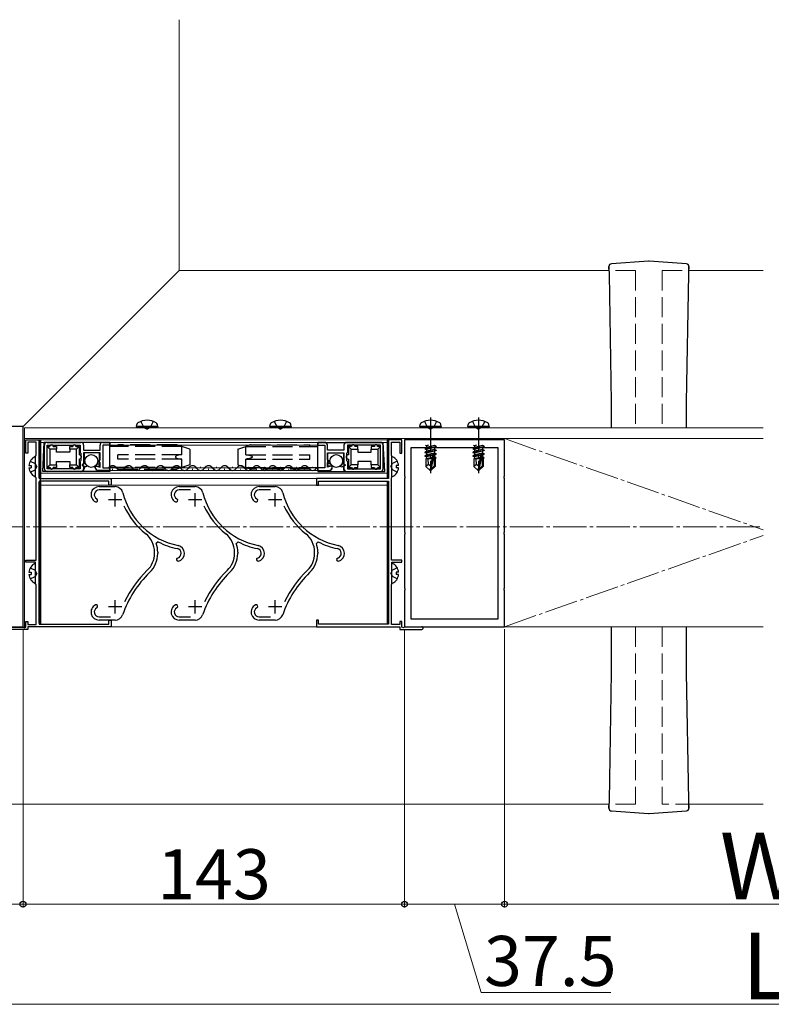
# Model space of a CAD drawing. Extents: x 0 to 1400, y 0 to 2100.
# Drawn here: x 192 to 418, y 1115 to 1410 of the extents above; entities that cross this region are included whole.
import ezdxf

# ---------------------------------------------------------------- set-up
doc = ezdxf.new("R2010")
doc.units = 0
doc.linetypes.add('YCENTER_1', pattern=[13, 10, -1, 1, -1])
doc.linetypes.add('YHIDDEN_1', pattern=[4, 3, -1])
for name, color, linetype, lineweight in [('YKK_11', 7, 'CONTINUOUS', 30), ('YKK_12', 2, 'CONTINUOUS', 13), ('YKK_13', 4, 'CONTINUOUS', 30), ('YKK_D', 6, 'CONTINUOUS', 13)]:
    doc.layers.add(name, color=color, linetype=linetype, lineweight=lineweight)
doc.styles.add('text-b', font='txt')

msp = doc.modelspace()

# ---------------------------------------------------------------- linework, layer by layer
at = {"layer": 'YKK_11', "linetype": 'ByBlock', "lineweight": -2, "ltscale": 0.5}
for p, q in [((193.2, 1288.2), (133.2, 1288.2)), ((193.2, 1228.2), (193.2, 1288.2)), ((194, 1280.2), (194, 1284.2)), ((194, 1284.2), (198, 1284.2)), ((198, 1284.2), (198, 1272.6)), ((306.8, 1284.2), (302.8, 1284.2)), ((302.8, 1284.2), (302.8, 1272.6)), ((306.8, 1280.2), (306.8, 1284.2)), ((337.6, 1284.2), (307.6, 1284.2)), ((307.6, 1284.2), (307.6, 1273.37)), ((337.6, 1273.37), (337.6, 1284.2)), ((197.12, 1283.56), (194.64, 1283.56)), ((194.64, 1283.56), (194.64, 1280.2)), ((197.12, 1279.56), (197.12, 1283.56)), ((199.6, 1275.56), (199.6, 1282.68)), ((200.4, 1283.48), (210.56, 1283.48)), ((200.4, 1275.56), (200.4, 1282.68)), ((200.4, 1282.68), (201.39, 1282.68)), ((201.39, 1282.68), (201.54, 1282.78)), ((201.54, 1282.78), (201.98, 1282.78)), ((201.98, 1282.78), (202.13, 1282.68)), ((202.13, 1282.68), (208.23, 1282.68)), ((208.23, 1282.68), (208.38, 1282.78)), ((208.38, 1282.78), (208.82, 1282.78)), ((208.82, 1282.78), (208.97, 1282.68)), ((208.97, 1282.68), (210.32, 1282.68)), ((210.32, 1282.68), (210.32, 1280.51)), ((211.36, 1282.68), (211.36, 1281.16)), ((216.32, 1281.16), (216.32, 1282.68)), ((217.12, 1283.48), (219.2, 1283.48)), ((219.2, 1282.68), (217.12, 1282.68)), ((217.12, 1282.68), (217.12, 1275.88)), ((219.2, 1283.48), (219.2, 1282.68)), ((283.68, 1283.47), (281.6, 1283.47)), ((281.6, 1283.47), (281.6, 1282.67)), ((281.6, 1282.67), (283.68, 1282.67)), ((283.68, 1282.67), (283.68, 1275.87)), ((284.48, 1281.15), (284.48, 1282.67)), ((289.44, 1282.67), (289.44, 1281.15)), ((300.4, 1283.47), (290.24, 1283.47)), ((291.83, 1282.67), (290.48, 1282.67)), ((290.48, 1282.67), (290.48, 1280.51)), ((291.98, 1282.77), (291.83, 1282.67)), ((292.42, 1282.77), (291.98, 1282.77)), ((292.57, 1282.67), (292.42, 1282.77)), ((298.67, 1282.67), (292.57, 1282.67)), ((298.82, 1282.77), (298.67, 1282.67)), ((299.26, 1282.77), (298.82, 1282.77)), ((299.41, 1282.67), (299.26, 1282.77)), ((300.4, 1282.67), (299.41, 1282.67)), ((300.4, 1275.55), (300.4, 1282.67)), ((301.2, 1275.55), (301.2, 1282.67)), ((303.68, 1279.56), (303.68, 1283.56)), ((303.68, 1283.56), (306.16, 1283.56)), ((306.16, 1283.56), (306.16, 1280.2)), ((309.52, 1281.8), (309.52, 1230.6)), ((335.68, 1281.8), (309.52, 1281.8)), ((335.68, 1230.6), (335.68, 1281.8)), ((194.64, 1280.2), (194, 1280.2)), ((196.96, 1279.4), (197.12, 1279.56)), ((196.96, 1273), (196.96, 1279.4)), ((210.32, 1280.51), (210.44, 1280.36)), ((210.44, 1280.36), (210.56, 1280.2)), ((210.56, 1280.2), (210.56, 1279.49)), ((210.56, 1279.49), (210.66, 1279.34)), ((210.66, 1278.9), (210.56, 1278.75)), ((210.56, 1278.75), (210.56, 1278.03)), ((210.66, 1279.34), (210.66, 1278.9)), ((211.36, 1281.16), (216.32, 1281.16)), ((216.32, 1280.36), (211.36, 1280.36)), ((211.36, 1280.36), (211.36, 1277)), ((216.32, 1278.22), (216.32, 1280.36)), ((289.44, 1281.15), (284.48, 1281.15)), ((284.48, 1278.21), (284.48, 1280.35)), ((284.48, 1280.35), (289.44, 1280.35)), ((289.44, 1280.35), (289.44, 1277)), ((290.24, 1279.48), (290.14, 1279.33)), ((290.14, 1279.33), (290.14, 1278.89)), ((290.14, 1278.89), (290.24, 1278.75)), ((290.36, 1280.35), (290.24, 1280.2)), ((290.24, 1280.2), (290.24, 1279.48)), ((290.24, 1278.75), (290.24, 1278.03)), ((290.48, 1280.51), (290.36, 1280.35)), ((303.84, 1279.4), (303.68, 1279.56)), ((303.84, 1273), (303.84, 1279.4)), ((306.16, 1280.2), (306.8, 1280.2)), ((201.39, 1275.56), (200.4, 1275.56)), ((201.54, 1275.46), (201.39, 1275.56)), ((201.98, 1275.46), (201.54, 1275.46)), ((202.13, 1275.56), (201.98, 1275.46)), ((208.23, 1275.56), (202.13, 1275.56)), ((208.38, 1275.46), (208.23, 1275.56)), ((208.82, 1275.46), (208.38, 1275.46)), ((208.97, 1275.56), (208.82, 1275.46)), ((210.32, 1275.56), (208.97, 1275.56)), ((210.44, 1277.88), (210.32, 1277.72)), ((210.32, 1277.72), (210.32, 1275.56)), ((210.56, 1278.03), (210.44, 1277.88)), ((211.36, 1277), (210.96, 1276.77)), ((210.96, 1276.77), (210.96, 1276.59)), ((210.96, 1276.59), (211.36, 1276.36)), ((211.36, 1276.36), (211.36, 1275.56)), ((214.88, 1276.04), (214.88, 1276.41)), ((214.88, 1276.41), (216.32, 1276.02)), ((215.76, 1277.89), (216.32, 1278.22)), ((215.76, 1277.71), (215.76, 1277.89)), ((216.32, 1277.38), (215.76, 1277.71)), ((216.32, 1276.02), (216.32, 1277.38)), ((217.12, 1275.88), (219.2, 1275.88)), ((219.2, 1275.88), (219.2, 1275.08)), ((283.68, 1275.87), (281.6, 1275.87)), ((281.6, 1275.87), (281.6, 1275.07)), ((285.04, 1277.89), (284.48, 1278.21)), ((284.48, 1277.38), (285.04, 1277.7)), ((284.48, 1276.02), (284.48, 1277.38)), ((285.92, 1276.4), (284.48, 1276.02)), ((285.04, 1277.7), (285.04, 1277.89)), ((285.92, 1276.03), (285.92, 1276.4)), ((289.44, 1277), (289.84, 1276.77)), ((289.84, 1276.58), (289.44, 1276.35)), ((289.44, 1276.35), (289.44, 1275.55)), ((289.84, 1276.77), (289.84, 1276.58)), ((290.24, 1278.03), (290.36, 1277.87)), ((290.36, 1277.87), (290.48, 1277.72)), ((290.48, 1277.72), (290.48, 1275.55)), ((290.48, 1275.55), (291.83, 1275.55)), ((291.83, 1275.55), (291.98, 1275.46)), ((291.98, 1275.46), (292.42, 1275.46)), ((292.42, 1275.46), (292.57, 1275.55)), ((292.57, 1275.55), (298.67, 1275.55)), ((298.67, 1275.55), (298.82, 1275.46)), ((298.82, 1275.46), (299.26, 1275.46)), ((299.26, 1275.46), (299.41, 1275.55)), ((299.41, 1275.55), (300.4, 1275.55)), ((197.12, 1272.84), (196.96, 1273)), ((197.12, 1248.2), (197.12, 1272.84)), ((198, 1272.6), (219.6, 1272.6)), ((210.56, 1274.76), (200.4, 1274.76)), ((219.2, 1275.08), (215.84, 1275.08)), ((219.6, 1272.6), (219.6, 1270.6)), ((302.8, 1272.6), (281.2, 1272.6)), ((281.2, 1272.6), (281.2, 1270.6)), ((281.6, 1275.07), (284.96, 1275.07)), ((290.24, 1274.75), (300.4, 1274.75)), ((303.68, 1272.84), (303.84, 1273)), ((303.68, 1248.2), (303.68, 1272.84)), ((307.6, 1273.37), (307.7, 1273.22)), ((307.7, 1272.78), (307.6, 1272.63)), ((307.6, 1272.63), (307.6, 1256.57)), ((307.7, 1273.22), (307.7, 1272.78)), ((337.5, 1273.22), (337.6, 1273.37)), ((337.5, 1272.78), (337.5, 1273.22)), ((337.6, 1272.63), (337.5, 1272.78)), ((337.6, 1256.57), (337.6, 1272.63)), ((198, 1271.8), (198, 1229)), ((218.96, 1271.8), (198, 1271.8)), ((216, 1270.2), (220.8, 1270.2)), ((218.96, 1270.6), (218.96, 1271.8)), ((219.6, 1270.6), (218.96, 1270.6)), ((240, 1270.2), (244.8, 1270.2)), ((264, 1270.2), (268.8, 1270.2)), ((281.2, 1270.6), (281.84, 1270.6)), ((281.84, 1270.6), (281.84, 1271.8)), ((281.84, 1271.8), (302.8, 1271.8)), ((302.8, 1271.8), (302.8, 1229)), ((219.46, 1269.24), (216, 1269.24)), ((243.46, 1269.24), (240, 1269.24)), ((267.46, 1269.24), (264, 1269.24)), ((307.6, 1256.57), (307.7, 1256.42)), ((307.7, 1255.98), (307.6, 1255.83)), ((307.6, 1255.83), (307.6, 1239.77)), ((307.7, 1256.42), (307.7, 1255.98)), ((337.5, 1256.42), (337.6, 1256.57)), ((337.5, 1255.98), (337.5, 1256.42)), ((337.6, 1255.83), (337.5, 1255.98)), ((337.6, 1239.77), (337.6, 1255.83)), ((233.73, 1253.65), (233.17, 1253.16)), ((257.73, 1253.65), (257.17, 1253.16)), ((281.73, 1253.65), (281.17, 1253.16)), ((232.64, 1250.2), (232.64, 1250.57)), ((233.6, 1250.57), (233.6, 1250.2)), ((256.64, 1250.2), (256.64, 1250.57)), ((257.6, 1250.57), (257.6, 1250.2)), ((280.64, 1250.2), (280.64, 1250.57)), ((281.6, 1250.57), (281.6, 1250.2)), ((194, 1247.56), (194, 1248.2)), ((194, 1248.2), (197.12, 1248.2)), ((196.96, 1247.56), (194, 1247.56)), ((196.96, 1241), (196.96, 1247.56)), ((306.8, 1248.2), (303.68, 1248.2)), ((303.84, 1241), (303.84, 1247.56)), ((303.84, 1247.56), (306.8, 1247.56)), ((306.8, 1247.56), (306.8, 1248.2)), ((197.12, 1240.84), (196.96, 1241)), ((197.12, 1228.84), (197.12, 1240.84)), ((303.68, 1240.84), (303.84, 1241)), ((303.68, 1228.84), (303.68, 1240.84)), ((307.6, 1239.77), (307.7, 1239.62)), ((307.7, 1239.18), (307.6, 1239.03)), ((307.6, 1239.03), (307.6, 1228.2)), ((307.7, 1239.62), (307.7, 1239.18)), ((337.5, 1239.62), (337.6, 1239.77)), ((337.5, 1239.18), (337.5, 1239.62)), ((337.6, 1239.03), (337.5, 1239.18)), ((337.6, 1228.2), (337.6, 1239.03)), ((216, 1231.16), (219.46, 1231.16)), ((240, 1231.16), (243.46, 1231.16)), ((264, 1231.16), (267.46, 1231.16)), ((133.2, 1228.2), (193.2, 1228.2)), ((188.42, 1228.04), (193.34, 1228.04)), ((193.34, 1228.04), (193.55, 1227.92)), ((193.55, 1227.92), (194, 1228.04)), ((194, 1228.04), (194, 1229.8)), ((194, 1229.8), (194.64, 1229.8)), ((194.64, 1229.8), (194.64, 1228.84)), ((194.64, 1228.84), (197.12, 1228.84)), ((219.6, 1228.2), (194.64, 1228.2)), ((194.64, 1228.2), (194.64, 1227.4)), ((198, 1229), (218.96, 1229)), ((220.8, 1230.2), (216, 1230.2)), ((218.96, 1229), (218.96, 1230.2)), ((218.96, 1230.2), (219.6, 1230.2)), ((219.6, 1230.2), (219.6, 1228.2)), ((244.8, 1230.2), (240, 1230.2)), ((268.8, 1230.2), (264, 1230.2)), ((281.84, 1230.2), (281.2, 1230.2)), ((281.2, 1230.2), (281.2, 1228.2)), ((281.2, 1228.2), (306.16, 1228.2)), ((281.84, 1229), (281.84, 1230.2)), ((302.8, 1229), (281.84, 1229)), ((306.16, 1228.84), (303.68, 1228.84)), ((306.8, 1229.8), (306.16, 1229.8)), ((306.16, 1229.8), (306.16, 1228.84)), ((306.16, 1228.2), (306.16, 1227.4)), ((306.8, 1228.04), (306.8, 1229.8)), ((307.25, 1227.92), (306.8, 1228.04)), ((307.46, 1228.04), (307.25, 1227.92)), ((312.38, 1228.04), (307.46, 1228.04)), ((307.6, 1228.2), (337.6, 1228.2)), ((309.52, 1230.6), (335.68, 1230.6)), ((312.54, 1228.1), (312.38, 1228.04)), ((194.64, 1227.4), (188, 1227.4)), ((306.16, 1227.4), (312.8, 1227.4))]:
    msp.add_line(p, q, dxfattribs=at)
at = {"layer": 'YKK_11', "ltscale": 0.5}
for p, q in [((220.8, 1264.2), (220.8, 1268.2)), ((244.8, 1264.2), (244.8, 1268.2)), ((268.8, 1264.2), (268.8, 1268.2)), ((222.8, 1266.2), (218.8, 1266.2)), ((246.8, 1266.2), (242.8, 1266.2)), ((270.8, 1266.2), (266.8, 1266.2)), ((222.8, 1234.2), (218.8, 1234.2)), ((220.8, 1232.2), (220.8, 1236.2)), ((246.8, 1234.2), (242.8, 1234.2)), ((244.8, 1232.2), (244.8, 1236.2)), ((270.8, 1234.2), (266.8, 1234.2)), ((268.8, 1232.2), (268.8, 1236.2))]:
    msp.add_line(p, q, dxfattribs=at)
at = {"layer": 'YKK_11', "linetype": 'ByBlock', "lineweight": -2, "ltscale": 0.5}
for centre, radius, start, end in [((200.4, 1282.68), 0.8, 90, 180), ((210.56, 1282.68), 0.8, 0, 90), ((217.12, 1282.68), 0.8, 90, 180), ((283.68, 1282.67), 0.8, 359.9988, 89.9988), ((290.24, 1282.67), 0.8, 89.9988, 179.9988), ((300.4, 1282.67), 0.8, 359.9988, 89.9988), ((200.4, 1275.56), 0.8, 180, 270), ((210.56, 1275.56), 0.8, 270, 360), ((215.84, 1276.04), 0.96, 180, 270), ((284.96, 1276.03), 0.96, 269.9988, 359.9988), ((290.24, 1275.55), 0.8, 179.9988, 269.9988), ((300.4, 1275.55), 0.8, 269.9988, 359.9988), ((216, 1267.8), 2.4, 90, 242.7204), ((220.8, 1267.8), 2.4, 14.2364, 90), ((240, 1267.8), 2.4, 90, 242.7204), ((244.8, 1267.8), 2.4, 14.2364, 90), ((264, 1267.8), 2.4, 90, 242.7204), ((268.8, 1267.8), 2.4, 14.2364, 90), ((216, 1267.8), 1.44, 90, 242.7204), ((215.12, 1266.09), 0.48, 242.7204, 62.7204), ((244.06, 1273.7), 21.6, 194.2364, 258.3096), ((240, 1267.8), 1.44, 90, 242.7204), ((239.12, 1266.09), 0.48, 242.7204, 62.7204), ((268.06, 1273.7), 21.6, 194.2364, 258.3096), ((264, 1267.8), 1.44, 90, 242.7204), ((263.12, 1266.09), 0.48, 242.7204, 62.7204), ((292.06, 1273.7), 21.6, 194.2364, 258.3096), ((244.06, 1273.7), 22.56, 204.0733, 231.4097), ((268.06, 1273.7), 22.56, 204.0733, 231.4097), ((292.06, 1273.7), 22.56, 204.0733, 231.4097), ((225.6, 1250.57), 7.04, 360, 51.4097), ((249.6, 1250.57), 7.04, 360, 51.4097), ((273.6, 1250.57), 7.04, 360, 51.4097), ((225.6, 1250.57), 8, 0, 18.9433), ((244.06, 1273.7), 22.56, 242.7357, 258.3097), ((239.2, 1250.2), 2.4, 284.4775, 78.3096), ((249.6, 1250.57), 8, 0, 18.9433), ((268.06, 1273.7), 22.56, 242.7357, 258.3097), ((263.2, 1250.2), 2.4, 284.4775, 78.3096), ((273.6, 1250.57), 8, 0, 18.9433), ((292.06, 1273.7), 22.56, 242.7357, 258.3097), ((287.2, 1250.2), 2.4, 284.4775, 78.3096), ((225.6, 1250.2), 7.04, 313.8465, 360), ((225.6, 1250.2), 8, 313.8465, 360), ((239.68, 1248.34), 0.48, 104.4775, 284.4775), ((239.2, 1250.2), 1.44, 284.4775, 78.3096), ((249.6, 1250.2), 7.04, 313.8465, 360), ((249.6, 1250.2), 8, 313.8465, 360), ((263.68, 1248.34), 0.48, 104.4775, 284.4775), ((263.2, 1250.2), 1.44, 284.4775, 78.3096), ((273.6, 1250.2), 7.04, 313.8465, 360), ((273.6, 1250.2), 8, 313.8465, 360), ((287.68, 1248.34), 0.48, 104.4775, 284.4775), ((287.2, 1250.2), 1.44, 284.4775, 78.3096), ((253.31, 1221.35), 32, 133.8465, 160.9147), ((253.31, 1221.35), 32.96, 133.8465, 154.2519), ((277.31, 1221.35), 32, 133.8465, 160.9147), ((277.31, 1221.35), 32.96, 133.8465, 154.2519), ((301.31, 1221.35), 32, 133.8465, 160.9147), ((301.31, 1221.35), 32.96, 133.8465, 154.2519), ((216, 1232.6), 2.4, 117.2796, 270), ((215.12, 1234.31), 0.48, 297.2796, 117.2796), ((240, 1232.6), 2.4, 117.2796, 270), ((239.12, 1234.31), 0.48, 297.2796, 117.2796), ((264, 1232.6), 2.4, 117.2796, 270), ((263.12, 1234.31), 0.48, 297.2796, 117.2796), ((216, 1232.6), 1.44, 117.2796, 270), ((220.8, 1232.6), 2.4, 270, 340.9147), ((240, 1232.6), 1.44, 117.2796, 270), ((244.8, 1232.6), 2.4, 270, 340.9147), ((264, 1232.6), 1.44, 117.2796, 270), ((268.8, 1232.6), 2.4, 270, 340.9147), ((312.8, 1227.8), 0.4, 270, 131.4096)]:
    msp.add_arc(centre, radius, start, end, dxfattribs=at)
at = {"layer": 'YKK_12'}
for p, q in [((240, 1335), (240, 1410.2)), ((240, 1335), (366.89, 1335)), ((394.89, 1335), (415.2, 1335)), ((193.6, 1287.8), (193.6, 1228.2)), ((415.2, 1287.8), (193.6, 1287.8)), ((415.2, 1284.6), (193.6, 1284.6)), ((193.6, 1228.2), (194, 1228.2)), ((337.36, 1228.2), (415.2, 1228.2)), ((80, 1175), (366.89, 1175)), ((394.89, 1175), (415.2, 1175))]:
    msp.add_line(p, q, dxfattribs=at)
at = {"layer": 'YKK_12', "ltscale": 2}
for p, q in [((193.13, 1288.13), (240, 1335)), ((302.4, 1284.2), (198.4, 1284.2)), ((198.4, 1270.6), (198.4, 1284.2)), ((302.4, 1272.6), (302.4, 1284.2)), ((302.4, 1283.48), (198.4, 1283.48)), ((219.2, 1283.48), (219.2, 1275.08)), ((219.2, 1283.48), (281.6, 1283.48)), ((219.2, 1282.68), (281.6, 1282.68)), ((281.6, 1275.08), (281.6, 1283.48)), ((219.2, 1275.88), (281.6, 1275.88)), ((302.4, 1274.2), (198.4, 1274.2)), ((302.4, 1272.6), (198.4, 1272.6)), ((219.2, 1275.08), (281.6, 1275.08)), ((302.4, 1270.6), (198.4, 1270.6)), ((302.4, 1229), (302.4, 1271.8)), ((302.4, 1228.2), (198.4, 1228.2))]:
    msp.add_line(p, q, dxfattribs=at)
at = {"layer": 'YKK_12', "linetype": 'YHIDDEN_1', "ltscale": 2}
for p, q in [((376.89, 1335), (366.89, 1335)), ((376.89, 1335), (376.89, 1287.8)), ((384.89, 1335), (384.89, 1287.8)), ((384.89, 1335), (394.89, 1335)), ((376.89, 1228.2), (376.89, 1175)), ((384.89, 1228.2), (384.89, 1175)), ((376.89, 1175), (366.89, 1175)), ((394.89, 1175), (384.89, 1175))]:
    msp.add_line(p, q, dxfattribs=at)
at = {"layer": 'YKK_12', "linetype": 'YCENTER_1'}
for p, q in [((337.59, 1284.6), (415.2, 1257.25)), ((131.2, 1258.2), (415.2, 1258.2)), ((337.6, 1228.2), (415.2, 1255.55))]:
    msp.add_line(p, q, dxfattribs=at)
at = {"layer": 'YKK_13'}
for p, q in [((380.8, 1337.8), (369.64, 1337.02)), ((392.12, 1337.02), (380.97, 1337.8)), ((368.88, 1335.36), (368.88, 1336.21)), ((368.88, 1336.21), (368.88, 1335.36)), ((368.89, 1336.21), (368.88, 1336.21)), ((368.88, 1336.21), (368.88, 1336.21)), ((368.92, 1335.4), (368.88, 1335.36)), ((369.12, 1336.78), (369.1, 1336.76)), ((369.1, 1336.76), (369.1, 1336.76)), ((392.67, 1336.76), (392.67, 1336.76)), ((392.84, 1335.4), (392.83, 1335.4)), ((392.88, 1335.36), (392.84, 1335.4)), ((392.88, 1336.21), (392.88, 1335.36)), ((392.88, 1336.21), (392.88, 1336.21)), ((392.88, 1335.36), (392.88, 1336.21)), ((392.88, 1336.21), (392.88, 1336.21)), ((369.66, 1295.5), (369.05, 1333.91)), ((392.72, 1333.91), (392.11, 1295.5)), ((369.66, 1287.8), (369.66, 1295.5)), ((392.11, 1295.5), (392.11, 1287.8)), ((227.2, 1288.2), (227.31, 1288.84)), ((233.6, 1288.2), (227.2, 1288.2)), ((227.2, 1288.2), (227.27, 1287.8)), ((233.53, 1287.8), (227.27, 1287.8)), ((233.6, 1288.2), (233.49, 1288.84)), ((233.6, 1288.2), (233.53, 1287.8)), ((267.2, 1288.2), (267.31, 1288.84)), ((273.6, 1288.2), (267.2, 1288.2)), ((267.2, 1288.2), (267.27, 1287.8)), ((273.53, 1287.8), (267.27, 1287.8)), ((273.6, 1288.2), (273.49, 1288.84)), ((273.6, 1288.2), (273.53, 1287.8)), ((312.2, 1288.2), (312.31, 1288.84)), ((318.6, 1288.2), (312.2, 1288.2)), ((312.2, 1288.2), (312.27, 1287.8)), ((318.53, 1287.8), (312.27, 1287.8)), ((318.6, 1288.2), (318.49, 1288.84)), ((318.6, 1288.2), (318.53, 1287.8)), ((326.6, 1288.2), (326.71, 1288.84)), ((333, 1288.2), (326.6, 1288.2)), ((326.6, 1288.2), (326.67, 1287.8)), ((332.93, 1287.8), (326.67, 1287.8)), ((333, 1288.2), (332.89, 1288.84)), ((333, 1288.2), (332.93, 1287.8)), ((313.72, 1281.68), (317.08, 1282.24)), ((317.08, 1282.16), (313.72, 1281.6)), ((313.72, 1281.68), (314.16, 1281.94)), ((313.72, 1281.68), (313.72, 1281.6)), ((313.72, 1281.6), (314.16, 1281.35)), ((313.93, 1282.6), (314.16, 1282.47)), ((314.75, 1282.6), (314.16, 1282.47)), ((316.64, 1282.5), (314.16, 1281.94)), ((314.16, 1282.47), (314.16, 1281.94)), ((316.64, 1281.91), (314.16, 1281.35)), ((316.64, 1281.38), (314.16, 1280.82)), ((314.16, 1281.35), (314.16, 1280.82)), ((316.64, 1282.6), (316.64, 1282.5)), ((317.08, 1282.24), (316.64, 1282.5)), ((317.08, 1282.16), (316.64, 1281.91)), ((316.64, 1281.91), (316.64, 1281.38)), ((317.08, 1281.12), (316.64, 1281.38)), ((317.08, 1282.24), (317.08, 1282.16)), ((328.12, 1281.68), (331.48, 1282.24)), ((331.48, 1282.16), (328.12, 1281.6)), ((328.12, 1281.68), (328.56, 1281.94)), ((328.12, 1281.68), (328.12, 1281.6)), ((328.12, 1281.6), (328.56, 1281.35)), ((328.33, 1282.6), (328.56, 1282.47)), ((329.15, 1282.6), (328.56, 1282.47)), ((331.04, 1282.5), (328.56, 1281.94)), ((328.56, 1282.47), (328.56, 1281.94)), ((331.04, 1281.91), (328.56, 1281.35)), ((331.04, 1281.38), (328.56, 1280.82)), ((328.56, 1281.35), (328.56, 1280.82)), ((331.04, 1282.6), (331.04, 1282.5)), ((331.48, 1282.24), (331.04, 1282.5)), ((331.48, 1282.16), (331.04, 1281.91)), ((331.04, 1281.91), (331.04, 1281.38)), ((331.48, 1281.12), (331.04, 1281.38)), ((331.48, 1282.24), (331.48, 1282.16)), ((313.72, 1280.56), (317.08, 1281.12)), ((317.08, 1281.04), (313.72, 1280.48)), ((313.72, 1280.56), (314.16, 1280.82)), ((313.72, 1280.56), (313.72, 1280.48)), ((313.72, 1280.48), (314.16, 1280.23)), ((313.72, 1279.44), (316.14, 1279.84)), ((316.12, 1279.76), (313.72, 1279.36)), ((313.72, 1279.44), (314.16, 1279.7)), ((313.72, 1279.44), (313.72, 1279.36)), ((313.72, 1279.36), (314.16, 1279.11)), ((314.04, 1278.52), (314.16, 1278.58)), ((314.04, 1278.52), (314.04, 1276.24)), ((315.86, 1278.52), (314.04, 1278.52)), ((316.64, 1280.79), (314.16, 1280.23)), ((316.64, 1280.26), (314.16, 1279.7)), ((314.16, 1280.23), (314.16, 1279.7)), ((316.07, 1279.54), (314.16, 1279.11)), ((314.16, 1279.11), (314.16, 1278.58)), ((315.96, 1278.98), (314.16, 1278.58)), ((315.91, 1278.75), (314.53, 1278.52)), ((314.81, 1276.88), (314.68, 1278.52)), ((316.13, 1279.81), (315.4, 1276.3)), ((316.47, 1279.9), (315.52, 1275.34)), ((315.86, 1278.53), (315.8, 1278.52)), ((316.47, 1279.9), (317.08, 1280)), ((317.08, 1279.92), (316.51, 1279.83)), ((316.52, 1279.76), (316.52, 1276.34)), ((316.64, 1279.67), (316.52, 1279.64)), ((316.64, 1279.14), (316.52, 1279.11)), ((317, 1278.93), (316.52, 1278.85)), ((317, 1278.76), (316.52, 1278.66)), ((316.76, 1278.52), (316.52, 1278.52)), ((317.08, 1281.04), (316.64, 1280.79)), ((316.64, 1280.79), (316.64, 1280.26)), ((317.08, 1280), (316.64, 1280.26)), ((317.08, 1279.92), (316.64, 1279.67)), ((316.64, 1279.67), (316.64, 1279.14)), ((317, 1278.93), (316.64, 1279.14)), ((317, 1278.76), (316.76, 1278.62)), ((316.76, 1278.62), (316.76, 1276.24)), ((317, 1278.93), (317, 1278.76)), ((317.08, 1281.12), (317.08, 1281.04)), ((317.08, 1280), (317.08, 1279.92)), ((328.12, 1280.56), (331.48, 1281.12)), ((331.48, 1281.04), (328.12, 1280.48)), ((328.12, 1280.56), (328.56, 1280.82)), ((328.12, 1280.56), (328.12, 1280.48)), ((328.12, 1280.48), (328.56, 1280.23)), ((328.12, 1279.44), (330.54, 1279.84)), ((330.52, 1279.76), (328.12, 1279.36)), ((328.12, 1279.44), (328.56, 1279.7)), ((328.12, 1279.44), (328.12, 1279.36)), ((328.12, 1279.36), (328.56, 1279.11)), ((328.44, 1278.52), (328.56, 1278.58)), ((328.44, 1278.52), (328.44, 1276.24)), ((330.26, 1278.52), (328.44, 1278.52)), ((331.04, 1280.79), (328.56, 1280.23)), ((331.04, 1280.26), (328.56, 1279.7)), ((328.56, 1280.23), (328.56, 1279.7)), ((330.47, 1279.54), (328.56, 1279.11)), ((328.56, 1279.11), (328.56, 1278.58)), ((330.36, 1278.98), (328.56, 1278.58)), ((330.31, 1278.75), (328.93, 1278.52)), ((329.21, 1276.88), (329.08, 1278.52)), ((330.53, 1279.81), (329.8, 1276.3)), ((330.87, 1279.9), (329.92, 1275.34)), ((330.26, 1278.53), (330.2, 1278.52)), ((330.87, 1279.9), (331.48, 1280)), ((331.48, 1279.92), (330.91, 1279.83)), ((330.92, 1279.76), (330.92, 1276.34)), ((331.04, 1279.67), (330.92, 1279.64)), ((331.04, 1279.14), (330.92, 1279.11)), ((331.4, 1278.93), (330.92, 1278.85)), ((331.4, 1278.76), (330.92, 1278.66)), ((331.16, 1278.52), (330.92, 1278.52)), ((331.48, 1281.04), (331.04, 1280.79)), ((331.04, 1280.79), (331.04, 1280.26)), ((331.48, 1280), (331.04, 1280.26)), ((331.48, 1279.92), (331.04, 1279.67)), ((331.04, 1279.67), (331.04, 1279.14)), ((331.4, 1278.93), (331.04, 1279.14)), ((331.4, 1278.76), (331.16, 1278.62)), ((331.16, 1278.62), (331.16, 1276.24)), ((331.4, 1278.93), (331.4, 1278.76)), ((331.48, 1281.12), (331.48, 1281.04)), ((331.48, 1280), (331.48, 1279.92)), ((314.81, 1276.88), (314.04, 1276.24)), ((315.28, 1275), (314.04, 1276.24)), ((315.4, 1276.3), (314.81, 1276.88)), ((315.4, 1276.3), (315.28, 1275)), ((315.4, 1276.3), (315.4, 1275)), ((316.52, 1276.34), (315.52, 1275.34)), ((315.52, 1275), (316.76, 1276.24)), ((315.52, 1275.34), (315.52, 1275)), ((316.76, 1276.24), (316.52, 1276.34)), ((329.21, 1276.88), (328.44, 1276.24)), ((329.68, 1275), (328.44, 1276.24)), ((329.8, 1276.3), (329.21, 1276.88)), ((329.8, 1276.3), (329.68, 1275)), ((329.8, 1276.3), (329.8, 1275)), ((330.92, 1276.34), (329.92, 1275.34)), ((329.92, 1275), (331.16, 1276.24)), ((329.92, 1275.34), (329.92, 1275)), ((331.16, 1276.24), (330.92, 1276.34)), ((315.28, 1275), (315.52, 1275)), ((329.68, 1275), (329.92, 1275)), ((369.66, 1214.5), (369.66, 1228.2)), ((392.11, 1228.2), (392.11, 1214.5)), ((369.05, 1176.09), (369.66, 1214.5)), ((392.11, 1214.5), (392.72, 1176.09)), ((368.88, 1174.64), (368.92, 1174.6)), ((368.88, 1173.79), (368.88, 1174.64)), ((368.88, 1174.64), (368.88, 1173.79)), ((368.88, 1173.79), (368.89, 1173.79)), ((368.88, 1173.79), (368.88, 1173.79)), ((368.92, 1174.6), (368.94, 1174.6)), ((369.1, 1173.24), (369.1, 1173.24)), ((369.64, 1172.98), (380.8, 1172.2)), ((380.97, 1172.2), (392.12, 1172.98)), ((392.64, 1173.22), (392.67, 1173.24)), ((392.67, 1173.24), (392.67, 1173.24)), ((392.83, 1174.6), (392.84, 1174.6)), ((392.84, 1174.6), (392.88, 1174.64)), ((392.88, 1174.64), (392.88, 1173.79)), ((392.88, 1173.79), (392.88, 1174.64)), ((392.88, 1173.79), (392.88, 1173.79)), ((392.88, 1173.79), (392.88, 1173.79))]:
    msp.add_line(p, q, dxfattribs=at)
at = {"layer": 'YKK_13', "linetype": 'YCENTER_1'}
for p, q in [((315.4, 1290.92), (315.4, 1274.2)), ((329.8, 1290.92), (329.8, 1274.2))]:
    msp.add_line(p, q, dxfattribs=at)
at = {"layer": 'YKK_13', "linetype": 'YHIDDEN_1'}
for p, q in [((228.56, 1289.78), (229.48, 1287.93)), ((229.48, 1287.93), (230.4, 1287.44)), ((231.32, 1287.93), (230.4, 1287.44)), ((232.24, 1289.78), (231.32, 1287.93)), ((268.56, 1289.78), (269.48, 1287.93)), ((269.48, 1287.93), (270.4, 1287.44)), ((271.32, 1287.93), (270.4, 1287.44)), ((272.24, 1289.78), (271.32, 1287.93)), ((313.56, 1289.78), (314.48, 1287.93)), ((314.48, 1287.93), (315.4, 1287.44)), ((316.32, 1287.93), (315.4, 1287.44)), ((317.24, 1289.78), (316.32, 1287.93)), ((327.96, 1289.78), (328.88, 1287.93)), ((328.88, 1287.93), (329.8, 1287.44)), ((330.72, 1287.93), (329.8, 1287.44)), ((331.64, 1289.78), (330.72, 1287.93))]:
    msp.add_line(p, q, dxfattribs=at)
at = {"layer": 'YKK_13', "ltscale": 2}
for p, q in [((198, 1272.84), (198, 1284.2)), ((198, 1284.2), (198.4, 1284.2)), ((198.4, 1284.2), (198.4, 1272.6)), ((302.8, 1284.2), (302.4, 1284.2)), ((302.4, 1284.2), (302.4, 1272.6)), ((302.8, 1272.84), (302.8, 1284.2)), ((199.12, 1274.76), (199.58, 1283.48)), ((219.2, 1283.48), (199.58, 1283.48)), ((200.4, 1275.96), (200.4, 1282.28)), ((200.4, 1282.28), (201.2, 1281.48)), ((200.4, 1282.28), (201.28, 1282.28)), ((201.2, 1281.48), (201.2, 1276.76)), ((203.2, 1281.48), (201.2, 1281.48)), ((202.24, 1282.28), (203.2, 1282.28)), ((203.2, 1282.28), (203.2, 1281.48)), ((203.2, 1280.52), (203.2, 1281.48)), ((207.2, 1282.28), (208.12, 1282.28)), ((207.2, 1281.48), (207.2, 1282.28)), ((207.2, 1281.48), (207.2, 1280.52)), ((209.2, 1281.48), (207.2, 1281.48)), ((209.08, 1282.28), (210, 1282.28)), ((210, 1282.28), (209.2, 1281.48)), ((209.2, 1276.76), (209.2, 1281.48)), ((210, 1282.28), (210, 1279.76)), ((219.2, 1275.08), (219.2, 1283.48)), ((281.6, 1283.48), (301.22, 1283.48)), ((281.6, 1275.08), (281.6, 1283.48)), ((291.72, 1282.28), (290.8, 1282.28)), ((290.8, 1282.28), (291.6, 1281.48)), ((290.8, 1282.28), (290.8, 1279.76)), ((291.6, 1281.48), (293.6, 1281.48)), ((291.6, 1276.76), (291.6, 1281.48)), ((293.6, 1282.28), (292.68, 1282.28)), ((293.6, 1281.48), (293.6, 1282.28)), ((293.6, 1281.48), (293.6, 1280.52)), ((298.56, 1282.28), (297.6, 1282.28)), ((297.6, 1282.28), (297.6, 1281.48)), ((297.6, 1281.48), (299.6, 1281.48)), ((297.6, 1280.52), (297.6, 1281.48)), ((300.4, 1282.28), (299.52, 1282.28)), ((300.4, 1282.28), (299.6, 1281.48)), ((299.6, 1281.48), (299.6, 1276.76)), ((300.4, 1275.96), (300.4, 1282.28)), ((301.68, 1274.76), (301.22, 1283.48)), ((196.96, 1273.32), (196.96, 1279.08)), ((207.2, 1280.52), (203.2, 1280.52)), ((210, 1278.48), (210, 1275.96)), ((216.16, 1280.36), (211.52, 1280.36)), ((211.52, 1280.36), (211.52, 1277)), ((216.16, 1276.36), (216.16, 1280.36)), ((284.64, 1276.36), (284.64, 1280.36)), ((284.64, 1280.36), (289.28, 1280.36)), ((289.28, 1280.36), (289.28, 1277)), ((290.8, 1278.48), (290.8, 1275.96)), ((293.6, 1280.52), (297.6, 1280.52)), ((303.84, 1273.32), (303.84, 1279.08)), ((194.98, 1276.54), (195.68, 1276.54)), ((194.98, 1275.86), (195.68, 1275.86)), ((195.68, 1276.54), (195.68, 1275.86)), ((200.4, 1275.96), (201.2, 1276.76)), ((201.28, 1275.96), (200.4, 1275.96)), ((201.2, 1276.76), (203.2, 1276.76)), ((203.2, 1275.96), (202.24, 1275.96)), ((203.2, 1277.72), (207.2, 1277.72)), ((203.2, 1276.76), (203.2, 1277.72)), ((203.2, 1276.76), (203.2, 1275.96)), ((207.2, 1277.72), (207.2, 1276.76)), ((207.2, 1276.76), (209.2, 1276.76)), ((207.2, 1275.96), (207.2, 1276.76)), ((208.12, 1275.96), (207.2, 1275.96)), ((210, 1275.96), (209.08, 1275.96)), ((210, 1275.96), (209.2, 1276.76)), ((211.52, 1277), (211.21, 1276.82)), ((211.21, 1276.54), (211.52, 1276.36)), ((211.54, 1277.01), (211.52, 1277)), ((211.52, 1276.36), (211.52, 1275.56)), ((211.52, 1276.36), (211.55, 1276.34)), ((211.58, 1277.03), (211.54, 1277.01)), ((211.55, 1276.34), (211.64, 1276.29)), ((211.87, 1277.2), (211.58, 1277.03)), ((211.64, 1276.29), (211.79, 1276.2)), ((211.79, 1276.2), (211.99, 1276.09)), ((214.85, 1276.36), (214.88, 1276.36)), ((214.88, 1276.36), (216.16, 1276.36)), ((214.88, 1275.88), (214.88, 1276.36)), ((215.38, 1277), (216.16, 1277)), ((219.97, 1275.48), (220.13, 1275.48)), ((222.37, 1276.09), (222.53, 1276.09)), ((224.77, 1275.48), (224.93, 1275.48)), ((227.17, 1276.09), (227.33, 1276.09)), ((229.57, 1275.48), (229.73, 1275.48)), ((231.97, 1276.09), (232.13, 1276.09)), ((234.37, 1275.48), (234.53, 1275.48)), ((236.77, 1276.09), (236.93, 1276.09)), ((239.17, 1275.48), (239.33, 1275.48)), ((241.57, 1276.09), (241.73, 1276.09)), ((243.97, 1275.48), (244.13, 1275.48)), ((246.37, 1276.09), (246.53, 1276.09)), ((248.77, 1275.48), (248.93, 1275.48)), ((251.17, 1276.09), (251.33, 1276.09)), ((253.57, 1275.48), (253.73, 1275.48)), ((255.97, 1276.09), (256.13, 1276.09)), ((258.37, 1275.48), (258.53, 1275.48)), ((260.77, 1276.09), (260.93, 1276.09)), ((263.17, 1275.48), (263.33, 1275.48)), ((265.57, 1276.09), (265.73, 1276.09)), ((267.97, 1275.48), (268.13, 1275.48)), ((270.37, 1276.09), (270.53, 1276.09)), ((272.77, 1275.48), (272.93, 1275.48)), ((275.17, 1276.09), (275.33, 1276.09)), ((277.57, 1275.48), (277.73, 1275.48)), ((279.97, 1276.09), (280.13, 1276.09)), ((285.42, 1277), (284.64, 1277)), ((285.92, 1276.36), (284.64, 1276.36)), ((285.92, 1275.88), (285.92, 1276.36)), ((285.94, 1276.36), (285.92, 1276.36)), ((289.01, 1276.2), (288.81, 1276.09)), ((288.93, 1277.2), (289.22, 1277.04)), ((289.16, 1276.29), (289.01, 1276.2)), ((289.25, 1276.34), (289.16, 1276.29)), ((289.22, 1277.04), (289.26, 1277.01)), ((289.28, 1276.36), (289.25, 1276.34)), ((289.26, 1277.01), (289.28, 1277)), ((289.28, 1277), (289.59, 1276.82)), ((289.59, 1276.54), (289.28, 1276.36)), ((289.28, 1276.36), (289.28, 1275.56)), ((290.8, 1275.96), (291.6, 1276.76)), ((290.8, 1275.96), (291.72, 1275.96)), ((293.6, 1276.76), (291.6, 1276.76)), ((292.68, 1275.96), (293.6, 1275.96)), ((297.6, 1277.72), (293.6, 1277.72)), ((293.6, 1277.72), (293.6, 1276.76)), ((293.6, 1275.96), (293.6, 1276.76)), ((297.6, 1276.76), (297.6, 1277.72)), ((299.6, 1276.76), (297.6, 1276.76)), ((297.6, 1276.76), (297.6, 1275.96)), ((297.6, 1275.96), (298.56, 1275.96)), ((299.52, 1275.96), (300.4, 1275.96)), ((300.4, 1275.96), (299.6, 1276.76)), ((305.82, 1276.54), (305.12, 1276.54)), ((305.12, 1276.54), (305.12, 1275.86)), ((305.82, 1275.86), (305.12, 1275.86)), ((210.72, 1274.76), (199.12, 1274.76)), ((213.12, 1274.76), (210.72, 1274.76)), ((219.2, 1274.76), (213.12, 1274.76)), ((219.2, 1275.08), (215.68, 1275.08)), ((219.2, 1275.08), (219.2, 1274.76)), ((281.6, 1275.08), (285.12, 1275.08)), ((281.6, 1275.08), (281.6, 1274.76)), ((281.6, 1274.76), (287.68, 1274.76)), ((287.68, 1274.76), (290.08, 1274.76)), ((290.08, 1274.76), (301.68, 1274.76)), ((198, 1229.24), (198, 1271.56)), ((198.4, 1271.8), (198.4, 1229)), ((302.4, 1271.8), (302.4, 1229)), ((302.8, 1229.24), (302.8, 1271.56)), ((196.96, 1241.32), (196.96, 1247.08)), ((303.84, 1241.32), (303.84, 1247.08)), ((194.98, 1244.54), (195.68, 1244.54)), ((194.98, 1243.86), (195.68, 1243.86)), ((195.68, 1244.54), (195.68, 1243.86)), ((305.82, 1244.54), (305.12, 1244.54)), ((305.12, 1244.54), (305.12, 1243.86)), ((305.82, 1243.86), (305.12, 1243.86))]:
    msp.add_line(p, q, dxfattribs=at)
at = {"layer": 'YKK_13', "linetype": 'YHIDDEN_1', "ltscale": 2}
for p, q in [((240.8, 1282.28), (219.2, 1282.28)), ((239.36, 1282.76), (221.6, 1282.76)), ((221.6, 1282.28), (221.6, 1282.76)), ((239.36, 1282.76), (239.37, 1282.76)), ((239.37, 1282.76), (239.42, 1282.74)), ((239.42, 1282.74), (239.51, 1282.71)), ((239.51, 1282.71), (239.65, 1282.66)), ((239.65, 1282.66), (239.83, 1282.6)), ((239.83, 1282.6), (240.04, 1282.53)), ((240.04, 1282.53), (240.28, 1282.45)), ((240.28, 1282.45), (240.54, 1282.37)), ((240.54, 1282.37), (240.8, 1282.28)), ((240.8, 1279.76), (240.8, 1282.28)), ((243.2, 1281.48), (240.8, 1282.28)), ((243.2, 1281.48), (243.2, 1276.76)), ((257.6, 1281.48), (260, 1282.28)), ((257.6, 1281.48), (257.6, 1276.76)), ((260.26, 1282.37), (260, 1282.28)), ((260, 1279.76), (260, 1282.28)), ((260, 1282.28), (281.6, 1282.28)), ((260.52, 1282.45), (260.26, 1282.37)), ((260.76, 1282.53), (260.52, 1282.45)), ((260.97, 1282.6), (260.76, 1282.53)), ((261.15, 1282.66), (260.97, 1282.6)), ((261.29, 1282.71), (261.15, 1282.66)), ((261.38, 1282.74), (261.29, 1282.71)), ((261.43, 1282.76), (261.38, 1282.74)), ((261.44, 1282.76), (261.43, 1282.76)), ((261.44, 1282.76), (279.2, 1282.76)), ((279.2, 1282.28), (279.2, 1282.76)), ((240.8, 1279.76), (221.6, 1279.76)), ((221.6, 1278.48), (221.6, 1279.76)), ((240.8, 1278.48), (221.6, 1278.48)), ((240.8, 1275.96), (240.8, 1278.48)), ((260, 1279.76), (279.2, 1279.76)), ((260, 1275.96), (260, 1278.48)), ((260, 1278.48), (279.2, 1278.48)), ((279.2, 1278.48), (279.2, 1279.76)), ((195.39, 1277.84), (196.84, 1277.12)), ((195.39, 1274.56), (196.84, 1275.28)), ((197.33, 1276.2), (196.84, 1277.12)), ((197.33, 1276.2), (196.84, 1275.28)), ((240.8, 1275.96), (219.2, 1275.96)), ((221.6, 1275.48), (221.6, 1275.96)), ((221.6, 1275.48), (239.36, 1275.48)), ((239.37, 1275.48), (239.36, 1275.48)), ((239.42, 1275.5), (239.37, 1275.48)), ((239.51, 1275.53), (239.42, 1275.5)), ((239.65, 1275.58), (239.51, 1275.53)), ((239.83, 1275.64), (239.65, 1275.58)), ((240.04, 1275.71), (239.83, 1275.64)), ((240.28, 1275.79), (240.04, 1275.71)), ((240.54, 1275.87), (240.28, 1275.79)), ((240.8, 1275.96), (240.54, 1275.87)), ((243.2, 1276.76), (240.8, 1275.96)), ((257.6, 1276.76), (260, 1275.96)), ((260, 1275.96), (281.6, 1275.96)), ((260, 1275.96), (260.26, 1275.87)), ((260.26, 1275.87), (260.52, 1275.79)), ((260.52, 1275.79), (260.76, 1275.71)), ((260.76, 1275.71), (260.97, 1275.64)), ((260.97, 1275.64), (261.15, 1275.58)), ((261.15, 1275.58), (261.29, 1275.53)), ((261.29, 1275.53), (261.38, 1275.5)), ((261.38, 1275.5), (261.43, 1275.48)), ((261.43, 1275.48), (261.44, 1275.48)), ((279.2, 1275.48), (261.44, 1275.48)), ((279.2, 1275.48), (279.2, 1275.96)), ((303.47, 1276.2), (303.96, 1277.12)), ((303.47, 1276.2), (303.96, 1275.28)), ((305.41, 1277.84), (303.96, 1277.12)), ((305.41, 1274.56), (303.96, 1275.28)), ((195.39, 1245.84), (196.84, 1245.12)), ((305.41, 1245.84), (303.96, 1245.12)), ((195.39, 1242.56), (196.84, 1243.28)), ((197.33, 1244.2), (196.84, 1245.12)), ((197.33, 1244.2), (196.84, 1243.28)), ((303.47, 1244.2), (303.96, 1245.12)), ((303.47, 1244.2), (303.96, 1243.28)), ((305.41, 1242.56), (303.96, 1243.28))]:
    msp.add_line(p, q, dxfattribs=at)
at = {"layer": 'YKK_13', "ltscale": 2}
for centre in [(213.67, 1277.87), (287.13, 1277.87)]:
    msp.add_circle(centre, 1.92, dxfattribs=at)
at = {"layer": 'YKK_13'}
for centre, radius, start, end in [((380.88, 1336.6), 1.2, 85.5699, 94.0835), ((369.68, 1336.21), 0.8, 136.8509, 180), ((369.68, 1336.21), 0.795, 136.8663, 180.2551), ((369.68, 1336.22), 0.795, 136.8663, 180.2551), ((369.7, 1336.2), 0.817, 94.8499, 136.9928), ((392.13, 1336.33), 0.681, 38.766, 91.0074), ((392.08, 1336.21), 0.8, 0, 43.1491), ((392.09, 1336.22), 0.795, 359.7449, 43.1579), ((392.09, 1336.21), 0.795, 359.7449, 43.1337), ((230.4, 1284.92), 5.2, 57.9441, 122.0559), ((270.4, 1284.92), 5.2, 57.9441, 122.0559), ((315.4, 1284.92), 5.2, 57.9441, 122.0559), ((329.8, 1284.92), 5.2, 57.9441, 122.0559), ((228.02, 1288.72), 0.72, 122.0559, 170), ((232.78, 1288.72), 0.72, 10, 57.9441), ((268.02, 1288.72), 0.72, 122.0559, 170), ((272.78, 1288.72), 0.72, 10, 57.9441), ((313.02, 1288.72), 0.72, 122.0559, 170), ((317.78, 1288.72), 0.72, 10, 57.9441), ((327.42, 1288.72), 0.72, 122.0559, 170), ((332.18, 1288.72), 0.72, 10, 57.9441), ((316.32, 1279.76), 0.199, 0, 167.191), ((330.72, 1279.76), 0.199, 0, 167.191), ((369.68, 1173.79), 0.8, 180, 223.1491), ((369.68, 1173.79), 0.795, 179.7449, 223.1337), ((369.68, 1173.78), 0.795, 179.7449, 223.1579), ((369.63, 1173.67), 0.681, 218.766, 271.0074), ((380.88, 1173.4), 1.2, 265.5699, 274.0835), ((392.07, 1173.8), 0.817, 274.8499, 316.9928), ((392.08, 1173.79), 0.8, 316.8509, 0), ((392.09, 1173.78), 0.795, 316.8663, 0.2551), ((392.09, 1173.79), 0.795, 316.8663, 0.2551)]:
    msp.add_arc(centre, radius, start, end, dxfattribs=at)
at = {"layer": 'YKK_13', "ltscale": 2}
for centre, radius, start, end in [((201.76, 1282.28), 0.48, 0, 180), ((208.6, 1282.28), 0.48, 0, 180), ((292.2, 1282.28), 0.48, 0.0003, 180.0003), ((299.04, 1282.28), 0.48, 0.0003, 180.0003), ((198.32, 1276.2), 3.36, 117.281, 174.1923), ((196.84, 1279.08), 0.123, 0, 117.281), ((210, 1279.12), 0.64, 270, 90), ((290.8, 1279.12), 0.64, 90.0003, 270.0003), ((303.96, 1279.08), 0.123, 62.719, 180), ((302.48, 1276.2), 3.36, 5.8077, 62.719), ((198.32, 1276.2), 3.36, 185.8077, 242.719), ((201.76, 1275.96), 0.48, 180, 0), ((208.6, 1275.96), 0.48, 180, 0), ((210.72, 1275.56), 0.8, 270, 0), ((211.29, 1276.68), 0.16, 120, 240), ((215.68, 1275.88), 0.8, 180, 270), ((220.05, 1275.11), 1.37, 29.2025, 150.7974), ((222.45, 1276.46), 1.37, 209.2025, 330.7974), ((224.85, 1275.11), 1.37, 29.2025, 150.7974), ((227.25, 1276.46), 1.37, 209.2025, 330.7974), ((229.65, 1275.11), 1.37, 29.2025, 150.7974), ((232.05, 1276.46), 1.37, 209.2025, 330.7974), ((234.45, 1275.11), 1.37, 29.2025, 150.7974), ((236.85, 1276.46), 1.37, 209.2025, 330.7974), ((239.25, 1275.11), 1.37, 29.2025, 150.7974), ((241.65, 1276.46), 1.37, 209.2025, 330.7974), ((244.05, 1275.11), 1.37, 29.2025, 150.7974), ((246.45, 1276.46), 1.37, 209.2025, 330.7974), ((248.85, 1275.11), 1.37, 29.2025, 150.7974), ((251.25, 1276.46), 1.37, 209.2025, 330.7974), ((253.65, 1275.11), 1.37, 29.2025, 150.7974), ((256.05, 1276.46), 1.37, 209.2025, 330.7974), ((258.45, 1275.11), 1.37, 29.2025, 150.7974), ((260.85, 1276.46), 1.37, 209.2025, 330.7974), ((263.25, 1275.11), 1.37, 29.2025, 150.7974), ((265.65, 1276.46), 1.37, 209.2025, 330.7974), ((268.05, 1275.11), 1.37, 29.2025, 150.7974), ((270.45, 1276.46), 1.37, 209.2025, 330.7974), ((272.85, 1275.11), 1.37, 29.2025, 150.7974), ((275.25, 1276.46), 1.37, 209.2025, 330.7974), ((277.65, 1275.11), 1.37, 29.2025, 150.7974), ((280.05, 1276.46), 1.37, 209.2025, 330.7974), ((285.12, 1275.88), 0.8, 270.0003, 0.0003), ((290.08, 1275.56), 0.8, 180.0003, 270.0003), ((289.51, 1276.68), 0.16, 300.0003, 60.0003), ((292.2, 1275.96), 0.48, 180.0003, 0.0003), ((299.04, 1275.96), 0.48, 180.0003, 0.0003), ((302.48, 1276.2), 3.36, 297.281, 354.1923), ((196.84, 1273.32), 0.123, 242.719, 0), ((303.96, 1273.32), 0.123, 180, 297.281), ((198.32, 1244.2), 3.36, 117.281, 174.1923), ((196.84, 1247.08), 0.123, 0, 117.281), ((303.96, 1247.08), 0.123, 62.719, 180), ((302.48, 1244.2), 3.36, 5.8077, 62.719), ((198.32, 1244.2), 3.36, 185.8077, 242.719), ((302.48, 1244.2), 3.36, 297.281, 354.1923), ((196.84, 1241.32), 0.123, 242.719, 0), ((303.96, 1241.32), 0.123, 180, 297.281)]:
    msp.add_arc(centre, radius, start, end, dxfattribs=at)
at = {"layer": 'YKK_13'}
for centre, major_axis, start_param, end_param in [((368.93, 1333.4), (0, -2), 1.825164, 3.202679), ((392.84, 1333.4), (0, -2), 3.080506, 4.458021), ((368.93, 1176.6), (0, -2), 6.222099, 7.599614), ((392.84, 1176.6), (0, -2), 4.966757, 6.344272), ((369.68, 1174.64), (0.8, 0), 3.141593, 3.202679), ((392.08, 1174.64), (0.8, 0), 6.222099, 6.283185)]:
    msp.add_ellipse(centre, major_axis=major_axis, ratio=0.061163, start_param=start_param, end_param=end_param, dxfattribs=at)
at = {"layer": 'YKK_13', "linetype": 'YHIDDEN_1', "ltscale": 2}
msp.add_ellipse((240.8, 1279.12), major_axis=(-1.92, 0), ratio=0.333333, start_param=4.712389, end_param=7.853982, dxfattribs=at)
at = {"layer": 'YKK_13', "linetype": 'YHIDDEN_1', "ltscale": 2, "extrusion": (0, 0, -1)}
msp.add_ellipse((260, 1279.12), major_axis=(1.92, 0), ratio=0.333333, start_param=4.712389, end_param=7.853982, dxfattribs=at)
at = {"layer": 'YKK_13', "ltscale": 2}
msp.add_ellipse((213.12, 1275.44), major_axis=(1.6, 0), ratio=0.57735, start_param=1.924077, end_param=2.356194, dxfattribs=at)
at = {"layer": 'YKK_13', "ltscale": 2, "extrusion": (0, 0, -1)}
msp.add_ellipse((287.68, 1275.44), major_axis=(-1.6, 0), ratio=0.57735, start_param=1.930998, end_param=2.356194, dxfattribs=at)
at = {"layer": 'YKK_D'}
for p, q in [((193.2, 1227.44), (193.2, 1144)), ((193.2, 1227.44), (193.2, 1144)), ((307.6, 1227.44), (307.6, 1144)), ((307.6, 1227.44), (307.6, 1144)), ((337.6, 1227.44), (337.6, 1144)), ((337.6, 1227.44), (337.6, 1144)), ((193.2, 1145), (163.2, 1145)), ((307.6, 1145), (193.2, 1145)), ((337.6, 1145), (307.6, 1145)), ((322.6, 1145), (330.55, 1118.5)), ((337.6, 1145), (497.6, 1145)), ((330.55, 1118.5), (369.49, 1118.5)), ((163.2, 1115), (672, 1115))]:
    msp.add_line(p, q, dxfattribs=at)
at = {"layer": 'YKK_D', "linetype": 'ByBlock', "lineweight": -2}
for centre in [(193.2, 1145), (193.2, 1145), (307.6, 1145), (307.6, 1145), (337.6, 1145), (337.6, 1145)]:
    msp.add_circle(centre, 0.875, dxfattribs=at)

# ---------------------------------------------------------------- texts
at = {"layer": 'YKK_D', "style": 'text-b'}
for s, height, p in [('W1', 20, (402.15, 1146.5)), ('143', 15, (233.44, 1146.5)), ('37.5', 15, (331.44, 1120.5)), ('L', 20, (408.79, 1116.5))]:
    msp.add_text(s, height=height, dxfattribs=at).set_placement(p)

doc.saveas('drawing.dxf')
